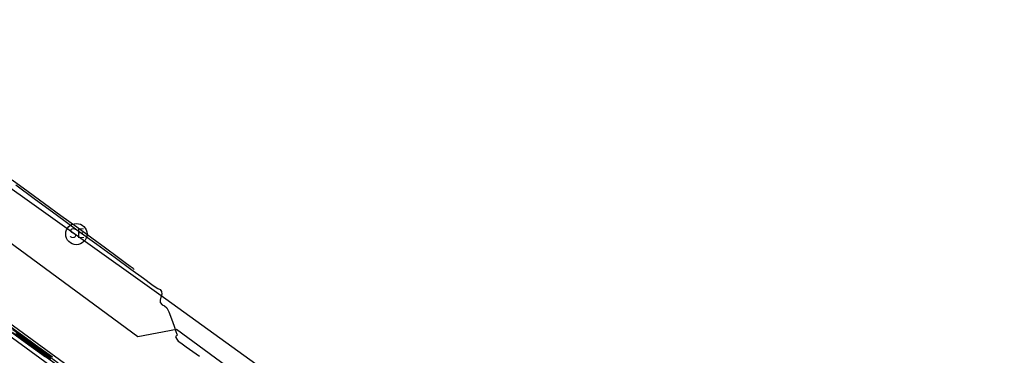
# Model space of a CAD drawing. Units: metres. Extents: x 0 to 283720, y 0 to 8671850.
# Drawn here: x 269072 to 269170, y 8665504 to 8665537 of the extents above; entities that cross this region are included whole.
import ezdxf
from ezdxf.enums import TextEntityAlignment as Align

# ---------------------------------------------------------------- set-up
doc = ezdxf.new("R2010")
doc.units = ezdxf.units.M
for name, color, linetype in [('02_TIN', 7, 'Continuous'), ('PASE A DES NIVEL', 30, 'Continuous'), ('VEREDA', 1, 'Continuous')]:
    doc.layers.add(name, color=color, linetype=linetype)
doc.styles.add('_Texto-Romans-1', font='romans.shx')

# ---------------------------------------------------------------- blocks, each defined once
blk = doc.blocks.new('A$C59F25C90')
at = {"color": 242}
blk.add_circle((2.112, 2.084), 1.052, dxfattribs=at)
at = {"color": 2, "style": '_Texto-Romans-1'}
blk.add_text('SE', height=0.95, dxfattribs=at).set_placement((2.153, 2.176), align=Align.MIDDLE_CENTER)

msp = doc.modelspace()

# ---------------------------------------------------------------- linework, layer by layer
at = {"layer": '02_TIN', "color": 56, "linetype": 'Continuous', "lineweight": -3}
for points, elevation in [([(269083.822876, 8665512.684122), (269083.702244, 8665512.772479), (269083.427131, 8665512.974037), (269082.934735, 8665513.334878), (269082.143113, 8665513.915118), (269080.965884, 8665514.778099), (269079.618225, 8665515.766038), (269078.140989, 8665516.848913), (269076.575028, 8665517.9967), (269074.961194, 8665519.179376), (269073.340341, 8665520.366918), (269071.753319, 8665521.529304)], 23), ([(269072.108511, 8665521.036516), (269074.068573, 8665519.601193), (269076.113317, 8665518.104112), (269078.160482, 8665516.605446), (269080.127809, 8665515.16537), (269081.933035, 8665513.844059), (269083.4939, 8665512.701685), (269084.728142, 8665511.798425), (269085.553501, 8665511.194451), (269085.887717, 8665510.949938), (269086.154887, 8665510.797658), (269086.374711, 8665510.680235), (269086.531777, 8665510.480654), (269086.543492, 8665510.235313), (269086.461002, 8665509.945383), (269086.379087, 8665509.650765), (269086.392526, 8665509.391359), (269086.572179, 8665509.184017), (269086.817104, 8665509.062116), (269087.057089, 8665508.861852), (269087.245654, 8665508.474771), (269087.509118, 8665507.804975), (269087.779533, 8665507.060345), (269087.95521, 8665506.550457), (269088.040422, 8665506.287949), (269088.066912, 8665506.194989), (269088.069431, 8665506.178111), (269088.062632, 8665506.162636), (269088.032729, 8665506.131596), (269087.969889, 8665506.085189), (269087.916311, 8665506.024658), (269087.945444, 8665505.926626), (269088.033723, 8665505.765326), (269088.162543, 8665505.59173), (269088.419067, 8665505.397459), (269088.952148, 8665505.03023), (269089.621377, 8665504.569294), (269090.286347, 8665504.093897)], 23), ([(269076.187365, 8665503.198763), (269074.436062, 8665504.450971), (269072.599614, 8665505.766977), (269070.753593, 8665507.094287)], 27), ([(269075.551884, 8665503.716101), (269074.137376, 8665504.711789), (269072.629044, 8665505.774586), (269071.081462, 8665506.868622)], 26.5), ([(269075.725492, 8665503.989151), (269074.301728, 8665505.001469), (269072.784071, 8665506.081298), (269071.228085, 8665507.190883)], 23), ([(269075.480679, 8665504.137634), (269073.513002, 8665505.570496), (269071.620963, 8665506.948279)], 23.5), ([(269075.406775, 8665504.087218), (269074.102624, 8665505.036823), (269072.889112, 8665505.920458), (269071.798491, 8665506.714655)], 24.5), ([(269075.56535, 8665503.803684), (269074.418289, 8665504.607383), (269073.148437, 8665505.487334), (269071.801641, 8665506.416767)], 26), ([(269075.443492, 8665503.956108), (269074.400826, 8665504.715625), (269073.290264, 8665505.506726), (269072.110933, 8665506.319201)], 25.5), ([(269075.571888, 8665504.019155), (269073.8544, 8665505.26978), (269072.23613, 8665506.448165)], 24)]:
    msp.add_lwpolyline(points, dxfattribs=dict(at, elevation=elevation))
at = {"layer": '02_TIN', "color": 32, "linetype": 'Continuous', "lineweight": -3}
for points, elevation in [([(269075.038467, 8665503.998833), (269073.036148, 8665505.448855), (269071.04574, 8665506.892568)], 27.5), ([(269076.298637, 8665503.385551), (269075.203795, 8665504.182738), (269074.156659, 8665504.945254), (269073.170321, 8665505.663591), (269072.257876, 8665506.32824)], 25)]:
    msp.add_lwpolyline(points, dxfattribs=dict(at, elevation=elevation))
at = {"layer": 'PASE A DES NIVEL', "flags": 128}
msp.add_lwpolyline([(269541.124872, 8665156.468242), (269541.654348, 8665157.314229), (269521.795166, 8665169.742897), (269502.280636, 8665183.530064), (269482.963251, 8665197.86029), (269466.338454, 8665210.06605), (269435.687208, 8665232.554851), (269411.758135, 8665250.299838), (269390.179299, 8665266.292921), (269369.917388, 8665280.682047), (269351.389841, 8665294.24384), (269325.510234, 8665315.707037), (269254.10583, 8665372.955109), (269241.215033, 8665382.708709), (269201.714548, 8665411.551375), (269169.189059, 8665435.602245), (269137.772107, 8665458.855937), (269110.291439, 8665478.807781), (269088.94828, 8665494.543528), (269063.865414, 8665512.896096)], dxfattribs=at)
at = {"layer": 'VEREDA', "flags": 128}
for points in [[(269066.367987, 8665519.138608), (269084.196353, 8665506.025196), (269087.999789, 8665506.765484), (269112.017404, 8665489.116964), (269119.585061, 8665483.55613), (269126.157493, 8665478.706763), (269124.938448, 8665477.287961), (269126.039405, 8665476.461316), (269125.393314, 8665475.600828), (269125.773681, 8665475.283139), (269126.167343, 8665475.028828), (269126.589678, 8665474.851826), (269127.969429, 8665474.410747), (269128.363073, 8665474.394852), (269130.514782, 8665474.478), (269131.627935, 8665474.859401), (269132.514282, 8665475.363447), (269133.143999, 8665475.891068), (269133.552171, 8665476.233063), (269109.734085, 8665493.281864), (269086.942732, 8665509.723953), (269048.2, 8665537.4)], [(269610.292494, 8665115.974716), (269571.136645, 8665138.086785), (269559.44244, 8665145.084217), (269542.805341, 8665155.439331), (269540.95245, 8665156.573811), (269521.240966, 8665168.910044), (269501.694148, 8665182.720023), (269482.369444, 8665197.055678), (269465.746641, 8665209.259974), (269435.093598, 8665231.750094), (269411.16248, 8665249.496598), (269389.592016, 8665265.483475), (269369.332527, 8665279.870881), (269350.774765, 8665293.454791), (269324.878243, 8665314.932017), (269253.491257, 8665372.166124), (269240.618446, 8665381.906115), (269201.12241, 8665410.745533), (269168.594504, 8665434.798191), (269137.180873, 8665458.049424), (269109.700962, 8665478.000718), (269088.356319, 8665493.737559), (269063.27492, 8665512.089054), (269063.865414, 8665512.896096)]]:
    msp.add_lwpolyline(points, dxfattribs=at)

# ---------------------------------------------------------------- block references
msp.add_blockref('A$C59F25C90', (269075.988313, 8665514.094312))

doc.saveas('drawing.dxf')
